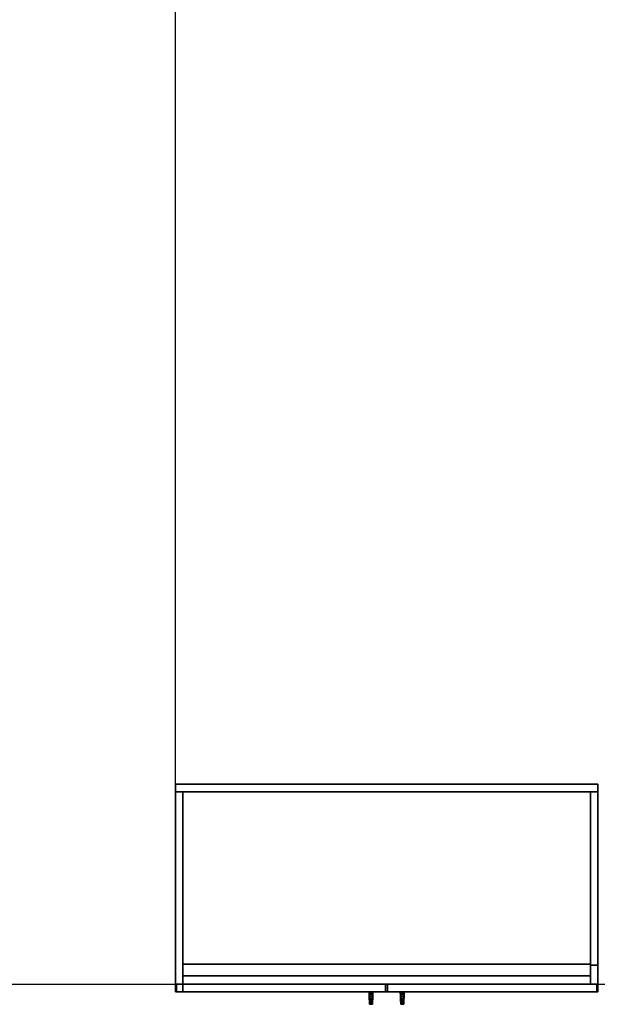
# Model space of a CAD drawing. Units: millimetres. Extents: x 0 to 27000, y -48 to 9000.
# Drawn here: x 14626 to 16013, y -48 to 2314 of the extents above; entities that cross this region are included whole.
import ezdxf

# ---------------------------------------------------------------- set-up
doc = ezdxf.new("R2010")
doc.units = ezdxf.units.MM
for name, color, linetype, true_color in [('- TAB', 4, 'Continuous', 0x00ffff), ('Bar Handle', 7, 'Continuous', 0x963185), ('Clad Main Body', 7, 'Continuous', 0xa285db), ('Door', 7, 'Continuous', 0xffd5f8), ('Movable Shelves', 7, 'Continuous', 0xf08c43)]:
    doc.layers.add(name, color=color, linetype=linetype, true_color=true_color)

msp = doc.modelspace()

# ---------------------------------------------------------------- linework, layer by layer
at = {"layer": '- TAB'}
for p, q in [((15000, 0), (15000, 6000)), ((0, 0), (27000, 0))]:
    msp.add_line(p, q, dxfattribs=at)

# ---------------------------------------------------------------- meshes
at = {"layer": 'Bar Handle'}
mesh = msp.add_polyface(dxfattribs=at)
corners = [(15474.2, -18, 628.4), (15464.8, -18, 628.4), (15474.2, -18, 618.4), (15464.8, -18, 618.4), (15469.5, -18, 628.4), (15469.5, -18, 618.4), (15474.2, -18, 789.6), (15464.8, -18, 789.6), (15474.2, -18, 779.6), (15464.8, -18, 779.6), (15469.5, -18, 789.6), (15469.5, -18, 779.6), (15474.2, -18, 628.4), (15464.8, -18, 628.4), (15473.4, -38.4, 630.1), (15473.8, -28.2, 629.2), (15469.5, -18, 628.4), (15469.5, -38.4, 630.1), (15465.6, -38.4, 630.1), (15465.2, -28.2, 629.2), (15474.2, -18, 618.4), (15464.8, -18, 618.4), (15469.5, -18, 618.4), (15473.8, -29.2, 621.3), (15473.3, -40.5, 624.2), (15469.5, -40.5, 624.2), (15465.7, -40.5, 624.2), (15465.2, -29.2, 621.3), (15473.3, -40.5, 624.2), (15465.7, -40.5, 624.2), (15469.5, -40.5, 624.2), (15473, -48, 633.8), (15469.5, -48, 633.8), (15466, -48, 633.8), (15465.9, -47.5, 630.6), (15465.9, -45.9, 627.7), (15465.8, -43.5, 625.5), (15473.2, -43.5, 625.5), (15473.1, -45.9, 627.7), (15473.1, -47.5, 630.6), (15473, -48, 633.8), (15466, -48, 704), (15466, -48, 739.1), (15466, -48, 774.2), (15466, -48, 756.6), (15466, -48, 721.5), (15466, -48, 686.5), (15466, -48, 668.9), (15466, -48, 651.4), (15466, -48, 633.8), (15469.5, -48, 633.8), (15469.5, -48, 651.4), (15467.7, -48, 651.4), (15469.5, -48, 642.6), (15467.7, -48, 642.6), (15471.3, -48, 651.4), (15471.3, -48, 642.6), (15473, -48, 774.2), (15469.5, -48, 774.2), (15469.5, -48, 756.6), (15469.5, -48, 765.4), (15471.3, -48, 756.6), (15471.3, -48, 765.4), (15467.7, -48, 756.6), (15467.7, -48, 765.4), (15473, -48, 651.4), (15473, -48, 668.9), (15473, -48, 686.5), (15473, -48, 704), (15473, -48, 721.5), (15473, -48, 739.1), (15473, -48, 756.6), (15473.3, -40.5, 783.8), (15465.7, -40.5, 783.8), (15466, -48, 774.2), (15469.5, -48, 774.2), (15473, -48, 774.2), (15469.5, -40.5, 783.8), (15465.8, -43.5, 782.5), (15465.9, -45.9, 780.3), (15465.9, -47.5, 777.4), (15473.1, -47.5, 777.4), (15473.1, -45.9, 780.3), (15473.2, -43.5, 782.5), (15474.2, -18, 789.6), (15464.8, -18, 789.6), (15473.3, -40.5, 783.8), (15473.6, -34.9, 785.3), (15473.8, -29.2, 786.7), (15474, -23.6, 788.2), (15465.7, -40.5, 783.8), (15469.5, -40.5, 783.8), (15469.5, -18, 789.6), (15465, -23.6, 788.2), (15465.2, -29.2, 786.7), (15465.4, -34.9, 785.3), (15474.2, -18, 779.6), (15464.8, -18, 779.6), (15465.6, -38.4, 777.9), (15465.2, -28.2, 778.8), (15469.5, -18, 779.6), (15469.5, -38.4, 777.9), (15473.4, -38.4, 777.9), (15473.8, -28.2, 778.8), (15473.4, -38.4, 777.9), (15465.6, -38.4, 777.9), (15469.5, -38.4, 777.9), (15473.2, -43, 772.9), (15469.5, -43, 772.9), (15465.8, -43, 772.9), (15465.8, -42.7, 774.8), (15465.7, -41.7, 776.3), (15465.7, -40.2, 777.4), (15473.3, -40.2, 777.4), (15473.3, -41.7, 776.3), (15473.2, -42.7, 774.8), (15473.2, -43, 772.9), (15473.2, -43, 738.5), (15473.2, -43, 704), (15473.2, -43, 669.5), (15473.2, -43, 635.1), (15465.8, -43, 635.1), (15465.8, -43, 652.3), (15465.8, -43, 669.5), (15465.8, -43, 686.8), (15465.8, -43, 704), (15465.8, -43, 721.2), (15465.8, -43, 738.5), (15465.8, -43, 755.7), (15473.2, -43, 755.7), (15473.2, -43, 721.2), (15473.2, -43, 686.8), (15473.2, -43, 652.3), (15465.8, -43, 772.9), (15469.5, -43, 772.9), (15469.5, -43, 755.7), (15467.6, -43, 755.7), (15469.5, -43, 764.3), (15467.6, -43, 764.3), (15471.4, -43, 755.7), (15471.4, -43, 764.3), (15469.5, -43, 635.1), (15469.5, -43, 652.3), (15469.5, -43, 643.7), (15471.4, -43, 652.3), (15471.4, -43, 643.7), (15467.6, -43, 652.3), (15467.6, -43, 643.7), (15473.4, -38.4, 630.1), (15465.6, -38.4, 630.1), (15469.5, -38.4, 630.1), (15465.8, -43, 635.1), (15469.5, -43, 635.1), (15473.2, -43, 635.1), (15465.7, -40.2, 630.6), (15465.7, -41.7, 631.7), (15465.8, -42.7, 633.2), (15473.2, -42.7, 633.2), (15473.3, -41.7, 631.7), (15473.3, -40.2, 630.6), (15464.8, -18, 618.4), (15464.8, -18, 789.6), (15465.8, -43, 772.9), (15465.8, -43, 755.7), (15465.8, -43, 738.5), (15465.8, -43, 721.2), (15465.8, -43, 704), (15465.8, -43, 686.8), (15465.8, -43, 669.5), (15465.8, -43, 652.3), (15465.8, -43, 635.1), (15464.8, -18, 628.4), (15466, -48, 633.8), (15466, -48, 651.4), (15466, -48, 668.9), (15466, -48, 686.5), (15466, -48, 704), (15466, -48, 721.5), (15466, -48, 739.1), (15466, -48, 756.6), (15466, -48, 774.2), (15464.8, -18, 779.6), (15465.2, -28.2, 778.8), (15465.6, -38.4, 777.9), (15465.7, -40.5, 783.8), (15465.4, -34.9, 785.3), (15465.2, -29.2, 786.7), (15465, -23.6, 788.2), (15465.2, -29.2, 621.3), (15465.7, -40.5, 624.2), (15465.6, -38.4, 630.1), (15465.2, -28.2, 629.2), (15465.8, -43.5, 625.5), (15465.9, -45.9, 627.7), (15465.9, -47.5, 630.6), (15465.9, -47.5, 777.4), (15465.9, -45.9, 780.3), (15465.8, -43.5, 782.5), (15465.7, -40.2, 777.4), (15465.7, -41.7, 776.3), (15465.8, -42.7, 774.8), (15465.8, -42.7, 633.2), (15465.7, -41.7, 631.7), (15465.7, -40.2, 630.6), (15474.2, -18, 618.4), (15474.2, -18, 789.6), (15473.4, -38.4, 630.1), (15473.8, -28.2, 629.2), (15474.2, -18, 628.4), (15473.8, -29.2, 621.3), (15473.3, -40.5, 624.2), (15473.3, -40.5, 783.8), (15473.6, -34.9, 785.3), (15473.8, -29.2, 786.7), (15474, -23.6, 788.2), (15473.2, -43, 772.9), (15473.2, -43, 755.7), (15473.2, -43, 738.5), (15473.2, -43, 721.2), (15473.2, -43, 704), (15473.2, -43, 686.8), (15473.2, -43, 669.5), (15473.2, -43, 652.3), (15473.2, -43, 635.1), (15474.2, -18, 779.6), (15473.8, -28.2, 778.8), (15473.4, -38.4, 777.9), (15473, -48, 633.8), (15473, -48, 651.4), (15473, -48, 668.9), (15473, -48, 686.5), (15473, -48, 704), (15473, -48, 721.5), (15473, -48, 739.1), (15473, -48, 756.6), (15473, -48, 774.2), (15473.2, -43.5, 625.5), (15473.1, -45.9, 627.7), (15473.1, -47.5, 630.6), (15473.1, -47.5, 777.4), (15473.1, -45.9, 780.3), (15473.2, -43.5, 782.5), (15473.3, -40.2, 777.4), (15473.3, -41.7, 776.3), (15473.2, -42.7, 774.8), (15473.2, -42.7, 633.2), (15473.3, -41.7, 631.7), (15473.3, -40.2, 630.6)]
mesh.append_faces([[corners[k] for k in face] for face in [(4, 0, 2, 5), (1, 4, 5, 3), (10, 6, 8, 11), (7, 10, 11, 9), (17, 14, 15, 15), (17, 19, 18, 18), (19, 17, 15, 15), (15, 16, 19, 19), (16, 13, 19, 19), (12, 16, 15, 15), (22, 20, 23, 23), (22, 27, 21, 21), (27, 22, 23, 23), (23, 25, 27, 27), (25, 26, 27, 27), (24, 25, 23, 23), (36, 37, 38, 35), (30, 28, 37, 37), (29, 30, 36, 36), (37, 36, 30, 30), (32, 39, 31, 31), (34, 39, 32, 32), (39, 34, 35, 35), (32, 33, 34, 34), (38, 39, 35, 35), (52, 54, 53, 51), (51, 53, 56, 55), (64, 63, 59, 60), (60, 59, 61, 62), (56, 40, 65, 65), (50, 40, 56, 53), (55, 56, 65, 65), (51, 55, 66, 66), (67, 46, 47, 66), (65, 66, 55, 55), (46, 67, 68, 41), (50, 53, 54, 54), (48, 49, 54, 54), (50, 54, 49, 49), (54, 52, 48, 48), (47, 48, 52, 52), (51, 47, 52, 52), (51, 66, 47, 47), (70, 42, 45, 69), (70, 71, 61, 61), (62, 61, 71, 71), (61, 59, 70, 70), (58, 60, 62, 62), (71, 57, 62, 62), (58, 62, 57, 57), (59, 42, 70, 70), (69, 45, 41, 68), (59, 63, 42, 42), (42, 63, 44, 44), (43, 64, 58, 58), (64, 43, 44, 44), (63, 64, 44, 44), (60, 58, 64, 64), (80, 81, 82, 82), (75, 76, 81, 81), (74, 75, 80, 80), (81, 80, 75, 75), (80, 82, 79, 79), (77, 83, 72, 72), (78, 83, 77, 77), (83, 78, 79, 79), (77, 73, 78, 78), (82, 83, 79, 79), (87, 91, 86, 86), (95, 87, 88, 94), (90, 91, 95, 95), (87, 95, 91, 91), (92, 89, 84, 84), (93, 89, 92, 92), (94, 88, 89, 93), (92, 85, 93, 93), (100, 96, 103, 103), (100, 99, 97, 97), (99, 100, 103, 103), (103, 101, 99, 99), (101, 98, 99, 99), (102, 101, 103, 103), (111, 112, 113, 113), (106, 104, 113, 113), (105, 106, 112, 112), (113, 112, 106, 106), (111, 113, 114, 114), (108, 115, 107, 107), (110, 115, 108, 109), (111, 114, 115, 110), (136, 138, 137, 135), (135, 137, 140, 139), (147, 146, 142, 143), (143, 142, 144, 145), (140, 116, 129, 129), (140, 137, 134, 134), (116, 140, 134, 134), (140, 129, 139, 139), (135, 139, 117, 117), (130, 126, 127, 117), (129, 117, 139, 139), (126, 130, 118, 125), (128, 133, 138, 138), (133, 134, 137, 138), (138, 136, 128, 128), (127, 128, 136, 136), (135, 127, 136, 136), (135, 117, 127, 127), (119, 123, 124, 131), (119, 132, 144, 144), (145, 144, 132, 132), (144, 142, 119, 119), (141, 143, 145, 145), (141, 145, 120, 120), (120, 145, 132, 132), (142, 123, 119, 119), (131, 124, 125, 118), (142, 146, 123, 123), (123, 146, 122, 122), (121, 147, 141, 141), (147, 121, 122, 122), (146, 147, 122, 122), (143, 141, 147, 147), (155, 156, 157, 157), (152, 153, 157, 157), (151, 152, 156, 156), (157, 156, 152, 152), (155, 157, 158, 158), (150, 159, 148, 148), (154, 159, 150, 150), (159, 154, 155, 155), (150, 149, 154, 154), (158, 159, 155, 155), (191, 160, 188, 188), (160, 191, 171, 171), (188, 190, 191, 191), (190, 188, 189, 189), (202, 203, 189, 189), (190, 189, 203, 203), (192, 201, 202, 202), (164, 165, 177, 178), (192, 202, 189, 189), (187, 181, 182, 182), (161, 181, 187, 187), (186, 187, 182, 182), (186, 182, 185, 185), (197, 184, 199, 199), (184, 198, 199, 199), (184, 185, 183, 183), (198, 184, 183, 183), (197, 199, 200, 200), (185, 182, 183, 183), (193, 169, 170, 170), (201, 192, 170, 170), (174, 168, 169, 169), (167, 168, 174, 175), (170, 192, 193, 193), (172, 193, 194, 194), (173, 193, 172, 172), (173, 174, 169, 169), (173, 169, 193, 193), (175, 176, 166, 167), (179, 196, 163, 163), (165, 166, 176, 176), (197, 162, 196, 196), (163, 196, 162, 162), (200, 162, 197, 197), (163, 164, 178, 179), (195, 196, 180, 180), (180, 196, 179, 179), (177, 165, 176, 176), (207, 209, 204, 204), (204, 208, 207, 207), (209, 207, 206, 206), (206, 210, 209, 209), (246, 210, 247, 247), (206, 247, 210, 210), (236, 246, 245, 245), (232, 218, 217, 217), (236, 210, 246, 246), (214, 225, 224, 224), (205, 214, 224, 224), (213, 225, 214, 214), (213, 212, 225, 225), (241, 243, 211, 211), (211, 243, 242, 242), (211, 226, 212, 212), (242, 226, 211, 211), (241, 244, 243, 243), (212, 226, 225, 225), (237, 223, 222, 222), (245, 223, 236, 236), (229, 222, 221, 221), (220, 230, 229, 221), (223, 237, 236, 236), (227, 238, 237, 237), (228, 227, 237, 237), (228, 222, 229, 229), (228, 237, 222, 222), (230, 220, 219, 231), (234, 216, 240, 240), (218, 231, 219, 219), (241, 240, 215, 215), (216, 215, 240, 240), (244, 241, 215, 215), (217, 233, 232, 232), (233, 217, 216, 216), (233, 216, 234, 234), (239, 235, 240, 240), (235, 234, 240, 240), (232, 231, 218, 218)]])
mesh = msp.add_polyface(dxfattribs=at)
corners = [(15549.2, -18, 628.4), (15539.8, -18, 628.4), (15549.2, -18, 618.4), (15539.8, -18, 618.4), (15544.5, -18, 628.4), (15544.5, -18, 618.4), (15549.2, -18, 789.6), (15539.8, -18, 789.6), (15549.2, -18, 779.6), (15539.8, -18, 779.6), (15544.5, -18, 789.6), (15544.5, -18, 779.6), (15549.2, -18, 628.4), (15539.8, -18, 628.4), (15548.4, -38.4, 630.1), (15548.8, -28.2, 629.2), (15544.5, -18, 628.4), (15544.5, -38.4, 630.1), (15540.6, -38.4, 630.1), (15540.2, -28.2, 629.2), (15549.2, -18, 618.4), (15539.8, -18, 618.4), (15544.5, -18, 618.4), (15548.8, -29.2, 621.3), (15548.3, -40.5, 624.2), (15544.5, -40.5, 624.2), (15540.7, -40.5, 624.2), (15540.2, -29.2, 621.3), (15548.3, -40.5, 624.2), (15540.7, -40.5, 624.2), (15544.5, -40.5, 624.2), (15548, -48, 633.8), (15544.5, -48, 633.8), (15541, -48, 633.8), (15540.9, -47.5, 630.6), (15540.9, -45.9, 627.7), (15540.8, -43.5, 625.5), (15548.2, -43.5, 625.5), (15548.1, -45.9, 627.7), (15548.1, -47.5, 630.6), (15548, -48, 633.8), (15541, -48, 704), (15541, -48, 739.1), (15541, -48, 774.2), (15541, -48, 756.6), (15541, -48, 721.5), (15541, -48, 686.5), (15541, -48, 668.9), (15541, -48, 651.4), (15541, -48, 633.8), (15544.5, -48, 633.8), (15544.5, -48, 651.4), (15542.7, -48, 651.4), (15544.5, -48, 642.6), (15542.7, -48, 642.6), (15546.3, -48, 651.4), (15546.3, -48, 642.6), (15548, -48, 774.2), (15544.5, -48, 774.2), (15544.5, -48, 756.6), (15544.5, -48, 765.4), (15546.3, -48, 756.6), (15546.3, -48, 765.4), (15542.7, -48, 756.6), (15542.7, -48, 765.4), (15548, -48, 651.4), (15548, -48, 668.9), (15548, -48, 686.5), (15548, -48, 704), (15548, -48, 721.5), (15548, -48, 739.1), (15548, -48, 756.6), (15548.3, -40.5, 783.8), (15540.7, -40.5, 783.8), (15541, -48, 774.2), (15544.5, -48, 774.2), (15548, -48, 774.2), (15544.5, -40.5, 783.8), (15540.8, -43.5, 782.5), (15540.9, -45.9, 780.3), (15540.9, -47.5, 777.4), (15548.1, -47.5, 777.4), (15548.1, -45.9, 780.3), (15548.2, -43.5, 782.5), (15549.2, -18, 789.6), (15539.8, -18, 789.6), (15548.3, -40.5, 783.8), (15548.6, -34.9, 785.3), (15548.8, -29.2, 786.7), (15549, -23.6, 788.2), (15540.7, -40.5, 783.8), (15544.5, -40.5, 783.8), (15544.5, -18, 789.6), (15540, -23.6, 788.2), (15540.2, -29.2, 786.7), (15540.4, -34.9, 785.3), (15549.2, -18, 779.6), (15539.8, -18, 779.6), (15540.6, -38.4, 777.9), (15540.2, -28.2, 778.8), (15544.5, -18, 779.6), (15544.5, -38.4, 777.9), (15548.4, -38.4, 777.9), (15548.8, -28.2, 778.8), (15548.4, -38.4, 777.9), (15540.6, -38.4, 777.9), (15544.5, -38.4, 777.9), (15548.2, -43, 772.9), (15544.5, -43, 772.9), (15540.8, -43, 772.9), (15540.8, -42.7, 774.8), (15540.7, -41.7, 776.3), (15540.7, -40.2, 777.4), (15548.3, -40.2, 777.4), (15548.3, -41.7, 776.3), (15548.2, -42.7, 774.8), (15548.2, -43, 772.9), (15548.2, -43, 738.5), (15548.2, -43, 704), (15548.2, -43, 669.5), (15548.2, -43, 635.1), (15540.8, -43, 635.1), (15540.8, -43, 652.3), (15540.8, -43, 669.5), (15540.8, -43, 686.8), (15540.8, -43, 704), (15540.8, -43, 721.2), (15540.8, -43, 738.5), (15540.8, -43, 755.7), (15548.2, -43, 755.7), (15548.2, -43, 721.2), (15548.2, -43, 686.8), (15548.2, -43, 652.3), (15540.8, -43, 772.9), (15544.5, -43, 772.9), (15544.5, -43, 755.7), (15542.6, -43, 755.7), (15544.5, -43, 764.3), (15542.6, -43, 764.3), (15546.4, -43, 755.7), (15546.4, -43, 764.3), (15544.5, -43, 635.1), (15544.5, -43, 652.3), (15544.5, -43, 643.7), (15546.4, -43, 652.3), (15546.4, -43, 643.7), (15542.6, -43, 652.3), (15542.6, -43, 643.7), (15548.4, -38.4, 630.1), (15540.6, -38.4, 630.1), (15544.5, -38.4, 630.1), (15540.8, -43, 635.1), (15544.5, -43, 635.1), (15548.2, -43, 635.1), (15540.7, -40.2, 630.6), (15540.7, -41.7, 631.7), (15540.8, -42.7, 633.2), (15548.2, -42.7, 633.2), (15548.3, -41.7, 631.7), (15548.3, -40.2, 630.6), (15539.8, -18, 618.4), (15539.8, -18, 789.6), (15540.8, -43, 772.9), (15540.8, -43, 755.7), (15540.8, -43, 738.5), (15540.8, -43, 721.2), (15540.8, -43, 704), (15540.8, -43, 686.8), (15540.8, -43, 669.5), (15540.8, -43, 652.3), (15540.8, -43, 635.1), (15539.8, -18, 628.4), (15541, -48, 633.8), (15541, -48, 651.4), (15541, -48, 668.9), (15541, -48, 686.5), (15541, -48, 704), (15541, -48, 721.5), (15541, -48, 739.1), (15541, -48, 756.6), (15541, -48, 774.2), (15539.8, -18, 779.6), (15540.2, -28.2, 778.8), (15540.6, -38.4, 777.9), (15540.7, -40.5, 783.8), (15540.4, -34.9, 785.3), (15540.2, -29.2, 786.7), (15540, -23.6, 788.2), (15540.2, -29.2, 621.3), (15540.7, -40.5, 624.2), (15540.6, -38.4, 630.1), (15540.2, -28.2, 629.2), (15540.8, -43.5, 625.5), (15540.9, -45.9, 627.7), (15540.9, -47.5, 630.6), (15540.9, -47.5, 777.4), (15540.9, -45.9, 780.3), (15540.8, -43.5, 782.5), (15540.7, -40.2, 777.4), (15540.7, -41.7, 776.3), (15540.8, -42.7, 774.8), (15540.8, -42.7, 633.2), (15540.7, -41.7, 631.7), (15540.7, -40.2, 630.6), (15549.2, -18, 618.4), (15549.2, -18, 789.6), (15548.4, -38.4, 630.1), (15548.8, -28.2, 629.2), (15549.2, -18, 628.4), (15548.8, -29.2, 621.3), (15548.3, -40.5, 624.2), (15548.3, -40.5, 783.8), (15548.6, -34.9, 785.3), (15548.8, -29.2, 786.7), (15549, -23.6, 788.2), (15548.2, -43, 772.9), (15548.2, -43, 755.7), (15548.2, -43, 738.5), (15548.2, -43, 721.2), (15548.2, -43, 704), (15548.2, -43, 686.8), (15548.2, -43, 669.5), (15548.2, -43, 652.3), (15548.2, -43, 635.1), (15549.2, -18, 779.6), (15548.8, -28.2, 778.8), (15548.4, -38.4, 777.9), (15548, -48, 633.8), (15548, -48, 651.4), (15548, -48, 668.9), (15548, -48, 686.5), (15548, -48, 704), (15548, -48, 721.5), (15548, -48, 739.1), (15548, -48, 756.6), (15548, -48, 774.2), (15548.2, -43.5, 625.5), (15548.1, -45.9, 627.7), (15548.1, -47.5, 630.6), (15548.1, -47.5, 777.4), (15548.1, -45.9, 780.3), (15548.2, -43.5, 782.5), (15548.3, -40.2, 777.4), (15548.3, -41.7, 776.3), (15548.2, -42.7, 774.8), (15548.2, -42.7, 633.2), (15548.3, -41.7, 631.7), (15548.3, -40.2, 630.6)]
mesh.append_faces([[corners[k] for k in face] for face in [(4, 0, 2, 5), (1, 4, 5, 3), (10, 6, 8, 11), (7, 10, 11, 9), (17, 14, 15, 15), (17, 19, 18, 18), (19, 17, 15, 15), (15, 16, 19, 19), (16, 13, 19, 19), (12, 16, 15, 15), (22, 20, 23, 23), (22, 27, 21, 21), (27, 22, 23, 23), (23, 25, 27, 27), (25, 26, 27, 27), (24, 25, 23, 23), (36, 37, 38, 35), (30, 28, 37, 37), (29, 30, 36, 36), (37, 36, 30, 30), (32, 39, 31, 31), (34, 39, 32, 32), (39, 34, 35, 35), (32, 33, 34, 34), (38, 39, 35, 35), (52, 54, 53, 51), (51, 53, 56, 55), (64, 63, 59, 60), (60, 59, 61, 62), (56, 40, 65, 65), (50, 40, 56, 53), (55, 56, 65, 65), (51, 55, 66, 66), (67, 46, 47, 66), (65, 66, 55, 55), (46, 67, 68, 41), (50, 53, 54, 54), (48, 49, 54, 54), (50, 54, 49, 49), (54, 52, 48, 48), (47, 48, 52, 52), (51, 47, 52, 52), (51, 66, 47, 47), (70, 42, 45, 69), (70, 71, 61, 61), (62, 61, 71, 71), (61, 59, 70, 70), (58, 60, 62, 62), (71, 57, 62, 62), (58, 62, 57, 57), (59, 42, 70, 70), (69, 45, 41, 68), (59, 63, 42, 42), (42, 63, 44, 44), (43, 64, 58, 58), (64, 43, 44, 44), (63, 64, 44, 44), (60, 58, 64, 64), (80, 81, 82, 82), (75, 76, 81, 81), (74, 75, 80, 80), (81, 80, 75, 75), (80, 82, 79, 79), (77, 83, 72, 72), (78, 83, 77, 77), (83, 78, 79, 79), (77, 73, 78, 78), (82, 83, 79, 79), (87, 91, 86, 86), (95, 87, 88, 94), (90, 91, 95, 95), (87, 95, 91, 91), (92, 89, 84, 84), (93, 89, 92, 92), (94, 88, 89, 93), (92, 85, 93, 93), (100, 96, 103, 103), (100, 99, 97, 97), (99, 100, 103, 103), (103, 101, 99, 99), (101, 98, 99, 99), (102, 101, 103, 103), (111, 112, 113, 113), (106, 104, 113, 113), (105, 106, 112, 112), (113, 112, 106, 106), (111, 113, 114, 114), (108, 115, 107, 107), (110, 115, 108, 109), (111, 114, 115, 110), (136, 138, 137, 135), (135, 137, 140, 139), (147, 146, 142, 143), (143, 142, 144, 145), (140, 116, 129, 129), (140, 137, 134, 134), (116, 140, 134, 134), (140, 129, 139, 139), (135, 139, 117, 117), (130, 126, 127, 117), (129, 117, 139, 139), (126, 130, 118, 125), (128, 133, 138, 138), (133, 134, 137, 138), (138, 136, 128, 128), (127, 128, 136, 136), (135, 127, 136, 136), (135, 117, 127, 127), (119, 123, 124, 131), (119, 132, 144, 144), (145, 144, 132, 132), (144, 142, 119, 119), (141, 143, 145, 145), (141, 145, 120, 120), (120, 145, 132, 132), (142, 123, 119, 119), (131, 124, 125, 118), (142, 146, 123, 123), (123, 146, 122, 122), (121, 147, 141, 141), (147, 121, 122, 122), (146, 147, 122, 122), (143, 141, 147, 147), (155, 156, 157, 157), (152, 153, 157, 157), (151, 152, 156, 156), (157, 156, 152, 152), (155, 157, 158, 158), (150, 159, 148, 148), (154, 159, 150, 150), (159, 154, 155, 155), (150, 149, 154, 154), (158, 159, 155, 155), (191, 160, 188, 188), (160, 191, 171, 171), (188, 190, 191, 191), (190, 188, 189, 189), (202, 203, 189, 189), (190, 189, 203, 203), (192, 201, 202, 202), (164, 165, 177, 178), (192, 202, 189, 189), (187, 181, 182, 182), (161, 181, 187, 187), (186, 187, 182, 182), (186, 182, 185, 185), (197, 184, 199, 199), (184, 198, 199, 199), (184, 185, 183, 183), (198, 184, 183, 183), (197, 199, 200, 200), (185, 182, 183, 183), (193, 169, 170, 170), (201, 192, 170, 170), (174, 168, 169, 169), (167, 168, 174, 175), (170, 192, 193, 193), (172, 193, 194, 194), (173, 193, 172, 172), (173, 174, 169, 169), (173, 169, 193, 193), (175, 176, 166, 167), (179, 196, 163, 163), (165, 166, 176, 176), (197, 162, 196, 196), (163, 196, 162, 162), (200, 162, 197, 197), (163, 164, 178, 179), (195, 196, 180, 180), (180, 196, 179, 179), (177, 165, 176, 176), (207, 209, 204, 204), (204, 208, 207, 207), (209, 207, 206, 206), (206, 210, 209, 209), (246, 210, 247, 247), (206, 247, 210, 210), (236, 246, 245, 245), (232, 218, 217, 217), (236, 210, 246, 246), (214, 225, 224, 224), (205, 214, 224, 224), (213, 225, 214, 214), (213, 212, 225, 225), (241, 243, 211, 211), (211, 243, 242, 242), (211, 226, 212, 212), (242, 226, 211, 211), (241, 244, 243, 243), (212, 226, 225, 225), (237, 223, 222, 222), (245, 223, 236, 236), (229, 222, 221, 221), (220, 230, 229, 221), (223, 237, 236, 236), (227, 238, 237, 237), (228, 227, 237, 237), (228, 222, 229, 229), (228, 237, 222, 222), (230, 220, 219, 231), (234, 216, 240, 240), (218, 231, 219, 219), (241, 240, 215, 215), (216, 215, 240, 240), (244, 241, 215, 215), (217, 233, 232, 232), (233, 217, 216, 216), (233, 216, 234, 234), (239, 235, 240, 240), (235, 234, 240, 240), (232, 231, 218, 218)]])
at = {"layer": 'Clad Main Body'}
mesh = msp.add_polyface(dxfattribs=at)
corners = [(16014, 480), (16014, 480, 900), (16014, 462, 900), (16014, 462), (16014, 480), (16014, 462), (15000, 480), (15000, 462), (15000, 480), (15000, 462), (15000, 480, 900), (15000, 462, 900), (16014, 462, 900), (16014, 480, 900), (15000, 480, 900), (15000, 462, 900), (16014, 462), (16014, 462, 900), (15000, 462), (15000, 462, 900), (16014, 480), (16014, 480, 900), (15000, 480), (15000, 480, 900)]
mesh.append_faces([[corners[k] for k in face] for face in [(3, 0, 1, 2), (7, 6, 4, 5), (9, 11, 10, 8), (12, 13, 14, 15), (17, 19, 18, 18), (18, 16, 17, 17), (21, 22, 23, 23), (22, 21, 20, 20)]])
mesh = msp.add_polyface(dxfattribs=at)
corners = [(16014, 480, 900), (16014, 480, 2000), (16014, 462, 2000), (16014, 462, 900), (16014, 480, 900), (16014, 462, 900), (15000, 480, 900), (15000, 462, 900), (15000, 480, 900), (15000, 462, 900), (15000, 480, 2000), (15000, 462, 2000), (16014, 462, 2000), (16014, 480, 2000), (15000, 480, 2000), (15000, 462, 2000), (16014, 462, 900), (16014, 462, 2000), (15000, 462, 900), (15000, 462, 2000), (16014, 480, 900), (16014, 480, 2000), (15000, 480, 900), (15000, 480, 2000)]
mesh.append_faces([[corners[k] for k in face] for face in [(3, 0, 1, 2), (7, 6, 4, 5), (9, 11, 10, 8), (12, 13, 14, 15), (17, 19, 18, 18), (18, 16, 17, 17), (21, 22, 23, 23), (22, 21, 20, 20)]])
mesh = msp.add_polyface(dxfattribs=at)
corners = [(15000, -18, 900), (15000, -18, 1982), (15000, 462, 1982), (15000, 462, 900), (15000, -18, 900), (15000, 462, 900), (15018, -18, 900), (15018, 462, 900), (15018, -18, 900), (15018, 462, 900), (15018, -18, 1982), (15018, 462, 1982), (15000, 462, 1982), (15000, -18, 1982), (15018, -18, 1982), (15018, 462, 1982), (15000, -18, 1982), (15000, -18, 900), (15018, -18, 900), (15018, -18, 1982), (15000, 462, 900), (15000, 462, 1982), (15018, 462, 900), (15018, 462, 1982)]
mesh.append_faces([[corners[k] for k in face] for face in [(3, 0, 1, 2), (6, 4, 5, 7), (11, 10, 8, 9), (13, 14, 15, 12), (19, 16, 17, 17), (17, 18, 19, 19), (22, 20, 21, 23)]])
mesh = msp.add_polyface(dxfattribs=at)
corners = [(15000, -18, 1982), (15000, -18, 2000), (16014, -18, 1982), (16014, -18, 2000), (16014, -18, 1982), (16014, -18, 2000), (16014, 462, 1982), (16014, 462, 2000), (16014, 462, 1982), (16014, 462, 2000), (15000, 462, 1982), (15000, 462, 2000), (15000, 462, 1982), (15000, 462, 2000), (15000, -18, 1982), (15000, -18, 2000), (15000, -18, 1982), (16014, -18, 1982), (15000, 462, 1982), (16014, 462, 1982), (15000, -18, 2000), (15000, 462, 2000), (16014, -18, 2000), (16014, 462, 2000)]
mesh.append_faces([[corners[k] for k in face] for face in [(1, 0, 2, 3), (5, 4, 6, 7), (9, 8, 10, 11), (13, 12, 14, 15), (17, 16, 18, 19), (21, 20, 22, 23)]])
mesh = msp.add_polyface(dxfattribs=at)
corners = [(15000, 0), (15000, 0, 900), (15000, 462, 900), (15000, 462), (15000, 0), (15000, 462), (15018, 0), (15018, 462), (15018, 0), (15018, 462), (15018, 0, 900), (15018, 462, 900), (15000, 462, 900), (15000, 0, 900), (15018, 0, 900), (15018, 462, 900), (15000, 0, 900), (15000, 0), (15018, 0), (15018, 0, 900), (15000, 462), (15000, 462, 900), (15018, 462), (15018, 462, 900)]
mesh.append_faces([[corners[k] for k in face] for face in [(3, 0, 1, 2), (6, 4, 5, 7), (11, 10, 8, 9), (13, 14, 15, 12), (19, 16, 17, 17), (17, 18, 19, 19), (22, 20, 21, 23)]])
mesh = msp.add_polyface(dxfattribs=at)
corners = [(15018, -18, 900), (15018, -18, 918), (16014, -18, 900), (16014, -18, 918), (16014, -18, 900), (16014, -18, 918), (16014, 462, 900), (16014, 462, 918), (16014, 462, 900), (16014, 462, 918), (15018, 462, 900), (15018, 462, 918), (15018, 462, 900), (15018, 462, 918), (15018, -18, 900), (15018, -18, 918), (15018, -18, 900), (16014, -18, 900), (15018, 462, 900), (16014, 462, 900), (15018, -18, 918), (15018, 462, 918), (16014, -18, 918), (16014, 462, 918)]
mesh.append_faces([[corners[k] for k in face] for face in [(1, 0, 2, 3), (5, 4, 6, 7), (9, 8, 10, 11), (13, 12, 14, 15), (17, 16, 18, 19), (21, 20, 22, 23)]])
mesh = msp.add_polyface(dxfattribs=at)
corners = [(15018, 0, 882), (15018, 0, 900), (15996, 0, 882), (15996, 0, 900), (15996, 0, 882), (15996, 0, 900), (15996, 462, 882), (15996, 462, 900), (15996, 462, 882), (15996, 462, 900), (15018, 462, 882), (15018, 462, 900), (15018, 462, 882), (15018, 462, 900), (15018, 0, 882), (15018, 0, 900), (15018, 0, 882), (15996, 0, 882), (15018, 462, 882), (15996, 462, 882), (15018, 0, 900), (15018, 462, 900), (15996, 0, 900), (15996, 462, 900)]
mesh.append_faces([[corners[k] for k in face] for face in [(1, 0, 2, 3), (5, 4, 6, 7), (9, 8, 10, 11), (13, 12, 14, 15), (17, 16, 18, 19), (21, 20, 22, 23)]])
mesh = msp.add_polyface(dxfattribs=at)
corners = [(15018, 0, 111), (15996, 0, 111), (15996, 462, 111), (15018, 462, 111), (15018, 0, 111), (15018, 462, 111), (15018, 0, 93), (15018, 462, 93), (15018, 0, 93), (15018, 462, 93), (15996, 0, 93), (15996, 462, 93), (15996, 462, 111), (15996, 0, 111), (15996, 0, 93), (15996, 462, 93), (15996, 0, 111), (15018, 0, 111), (15018, 0, 93), (15996, 0, 93), (15018, 462, 111), (15996, 462, 111), (15018, 462, 93), (15996, 462, 93)]
mesh.append_faces([[corners[k] for k in face] for face in [(3, 0, 1, 2), (7, 6, 4, 5), (11, 10, 8, 9), (12, 13, 14, 15), (19, 17, 18, 18), (17, 19, 16, 16), (21, 23, 22, 20)]])
mesh = msp.add_polyface(dxfattribs=at)
corners = [(15996, 46, 918), (15996, 46, 1982), (16014, 46, 918), (16014, 46, 1982), (16014, 46, 918), (16014, 46, 1982), (16014, 462, 918), (16014, 462, 1982), (16014, 462, 918), (16014, 462, 1982), (15996, 462, 918), (15996, 462, 1982), (15996, 462, 918), (15996, 462, 1982), (15996, 46, 918), (15996, 46, 1982), (15996, 46, 918), (16014, 46, 918), (15996, 462, 918), (16014, 462, 918), (15996, 46, 1982), (15996, 462, 1982), (16014, 46, 1982), (16014, 462, 1982)]
mesh.append_faces([[corners[k] for k in face] for face in [(1, 0, 2, 3), (5, 4, 6, 7), (9, 8, 10, 11), (13, 12, 14, 15), (17, 16, 18, 19), (21, 20, 22, 23)]])
mesh = msp.add_polyface(dxfattribs=at)
corners = [(16014, 0, 900), (16014, 0), (16014, 462), (16014, 462, 900), (16014, 0, 900), (16014, 462, 900), (15996, 0, 900), (15996, 462, 900), (15996, 0, 900), (15996, 462, 900), (15996, 0), (15996, 462), (16014, 462), (16014, 0), (15996, 0), (15996, 462), (16014, 0), (16014, 0, 900), (15996, 0, 900), (15996, 0), (16014, 462, 900), (16014, 462), (15996, 462, 900), (15996, 462)]
mesh.append_faces([[corners[k] for k in face] for face in [(3, 0, 1, 2), (7, 6, 4, 5), (11, 10, 8, 9), (12, 13, 14, 15), (17, 18, 19, 16), (21, 23, 22, 20)]])
at = {"layer": 'Door'}
mesh = msp.add_polyface(dxfattribs=at)
corners = [(15002.5, -18, 0), (15002.5, -18, 99.5), (16011.5, -18, 0), (16011.5, -18, 99.5), (16011.5, -18, 0), (16011.5, -18, 99.5), (16011.5, 0, 0), (16011.5, 0, 99.5), (16011.5, 0, 0), (16011.5, 0, 99.5), (15002.5, 0, 0), (15002.5, 0, 99.5), (15002.5, 0, 0), (15002.5, 0, 99.5), (15002.5, -18, 0), (15002.5, -18, 99.5), (15002.5, -18, 0), (16011.5, -18, 0), (15002.5, 0, 0), (16011.5, 0, 0), (15002.5, -18, 99.5), (15002.5, 0, 99.5), (16011.5, -18, 99.5), (16011.5, 0, 99.5)]
mesh.append_faces([[corners[k] for k in face] for face in [(1, 0, 2, 3), (5, 4, 6, 7), (9, 8, 10, 11), (13, 12, 14, 15), (17, 16, 18, 19), (21, 20, 22, 23)]])
mesh = msp.add_polyface(dxfattribs=at)
corners = [(15002.5, -18, 104.5), (15002.5, -18, 895), (15504.5, -18, 104.5), (15504.5, -18, 895), (15504.5, -18, 104.5), (15504.5, -18, 895), (15504.5, 0, 104.5), (15504.5, 0, 895), (15504.5, 0, 104.5), (15504.5, 0, 895), (15002.5, 0, 104.5), (15002.5, 0, 895), (15002.5, 0, 104.5), (15002.5, 0, 895), (15002.5, -18, 104.5), (15002.5, -18, 895), (15002.5, -18, 104.5), (15504.5, -18, 104.5), (15002.5, 0, 104.5), (15504.5, 0, 104.5), (15002.5, -18, 895), (15002.5, 0, 895), (15504.5, -18, 895), (15504.5, 0, 895)]
mesh.append_faces([[corners[k] for k in face] for face in [(1, 0, 2, 3), (5, 4, 6, 7), (9, 8, 10, 11), (13, 12, 14, 15), (17, 16, 18, 19), (21, 20, 22, 23)]])
mesh = msp.add_polyface(dxfattribs=at)
corners = [(15509.5, -18, 104.5), (15509.5, -18, 895), (16011.5, -18, 104.5), (16011.5, -18, 895), (16011.5, -18, 104.5), (16011.5, -18, 895), (16011.5, 0, 104.5), (16011.5, 0, 895), (16011.5, 0, 104.5), (16011.5, 0, 895), (15509.5, 0, 104.5), (15509.5, 0, 895), (15509.5, 0, 104.5), (15509.5, 0, 895), (15509.5, -18, 104.5), (15509.5, -18, 895), (15509.5, -18, 104.5), (16011.5, -18, 104.5), (15509.5, 0, 104.5), (16011.5, 0, 104.5), (15509.5, -18, 895), (15509.5, 0, 895), (16011.5, -18, 895), (16011.5, 0, 895)]
mesh.append_faces([[corners[k] for k in face] for face in [(1, 0, 2, 3), (5, 4, 6, 7), (9, 8, 10, 11), (13, 12, 14, 15), (17, 16, 18, 19), (21, 20, 22, 23)]])
at = {"layer": 'Movable Shelves'}
mesh = msp.add_polyface(dxfattribs=at)
corners = [(15018, 48, 1668), (15018, 48, 1686), (15996, 48, 1668), (15996, 48, 1686), (15996, 48, 1668), (15996, 48, 1686), (15996, 462, 1668), (15996, 462, 1686), (15996, 462, 1668), (15996, 462, 1686), (15018, 462, 1668), (15018, 462, 1686), (15018, 462, 1668), (15018, 462, 1686), (15018, 48, 1668), (15018, 48, 1686), (15018, 48, 1668), (15996, 48, 1668), (15018, 462, 1668), (15996, 462, 1668), (15018, 48, 1686), (15018, 462, 1686), (15996, 48, 1686), (15996, 462, 1686)]
mesh.append_faces([[corners[k] for k in face] for face in [(1, 0, 2, 3), (5, 4, 6, 7), (9, 8, 10, 11), (13, 12, 14, 15), (17, 16, 18, 19), (21, 20, 22, 23)]])
mesh = msp.add_polyface(dxfattribs=at)
corners = [(15018, 48, 1268), (15018, 48, 1286), (15996, 48, 1268), (15996, 48, 1286), (15996, 48, 1268), (15996, 48, 1286), (15996, 462, 1268), (15996, 462, 1286), (15996, 462, 1268), (15996, 462, 1286), (15018, 462, 1268), (15018, 462, 1286), (15018, 462, 1268), (15018, 462, 1286), (15018, 48, 1268), (15018, 48, 1286), (15018, 48, 1268), (15996, 48, 1268), (15018, 462, 1268), (15996, 462, 1268), (15018, 48, 1286), (15018, 462, 1286), (15996, 48, 1286), (15996, 462, 1286)]
mesh.append_faces([[corners[k] for k in face] for face in [(1, 0, 2, 3), (5, 4, 6, 7), (9, 8, 10, 11), (13, 12, 14, 15), (17, 16, 18, 19), (21, 20, 22, 23)]])
mesh = msp.add_polyface(dxfattribs=at)
corners = [(15018, 20, 268), (15018, 20, 286), (15996, 20, 268), (15996, 20, 286), (15996, 20, 268), (15996, 20, 286), (15996, 462, 268), (15996, 462, 286), (15996, 462, 268), (15996, 462, 286), (15018, 462, 268), (15018, 462, 286), (15018, 462, 268), (15018, 462, 286), (15018, 20, 268), (15018, 20, 286), (15018, 20, 268), (15996, 20, 268), (15018, 462, 268), (15996, 462, 268), (15018, 20, 286), (15018, 462, 286), (15996, 20, 286), (15996, 462, 286)]
mesh.append_faces([[corners[k] for k in face] for face in [(1, 0, 2, 3), (5, 4, 6, 7), (9, 8, 10, 11), (13, 12, 14, 15), (17, 16, 18, 19), (21, 20, 22, 23)]])
mesh = msp.add_polyface(dxfattribs=at)
corners = [(15018, 20, 568), (15018, 20, 586), (15996, 20, 568), (15996, 20, 586), (15996, 20, 568), (15996, 20, 586), (15996, 462, 568), (15996, 462, 586), (15996, 462, 568), (15996, 462, 586), (15018, 462, 568), (15018, 462, 586), (15018, 462, 568), (15018, 462, 586), (15018, 20, 568), (15018, 20, 586), (15018, 20, 568), (15996, 20, 568), (15018, 462, 568), (15996, 462, 568), (15018, 20, 586), (15018, 462, 586), (15996, 20, 586), (15996, 462, 586)]
mesh.append_faces([[corners[k] for k in face] for face in [(1, 0, 2, 3), (5, 4, 6, 7), (9, 8, 10, 11), (13, 12, 14, 15), (17, 16, 18, 19), (21, 20, 22, 23)]])

doc.saveas('drawing.dxf')
